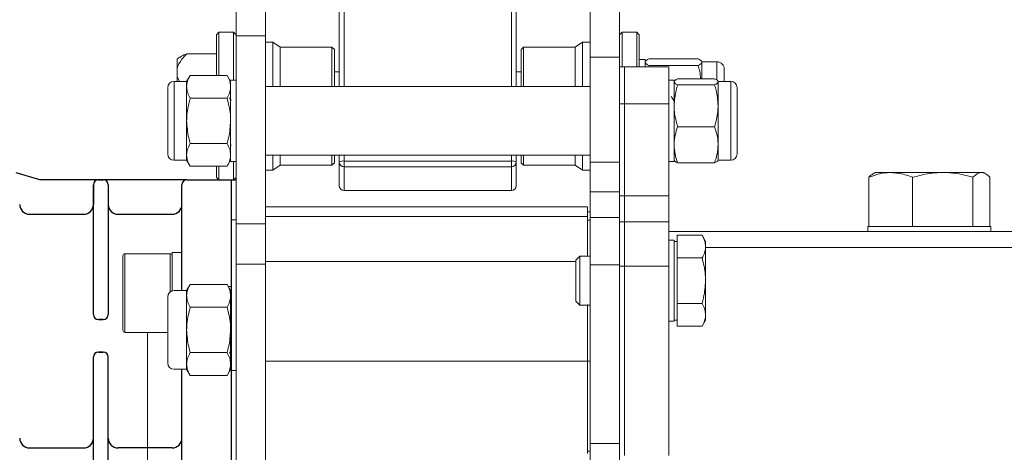
# Model space of a CAD drawing. Extents: x -8806 to -5362, y -2571 to -136.
# Drawn here: x -7447 to -7247, y -1062 to -974 of the extents above; entities that cross this region are included whole.
import ezdxf

# ---------------------------------------------------------------- set-up
doc = ezdxf.new("R2010")
doc.units = 0
doc.header["$LTSCALE"] = 15
doc.header["$MEASUREMENT"] = 0
doc.layers.get('0').update_dxf_attribs({"linetype": 'CONTINUOUS'})

msp = doc.modelspace()

# ---------------------------------------------------------------- linework, layer by layer
at = {"color": 7, "linetype": 'Continuous', "lineweight": 15}
for p, q in [((-7403.25, -962.18), (-7403.25, -976.91)), ((-7397.25, -962.18), (-7397.25, -976.91)), ((-7331.25, -962.18), (-7331.25, -981.21)), ((-7325.25, -962.18), (-7325.25, -981.21)), ((-7382.25, -971.05), (-7382.25, -987.18)), ((-7346.25, -987.18), (-7346.25, -971.05)), ((-7406.75, -976.18), (-7407.25, -976.68)), ((-7407.25, -984.94), (-7407.25, -976.68)), ((-7403.75, -976.18), (-7406.75, -976.18)), ((-7406.75, -976.18), (-7406.75, -984.94)), ((-7403.25, -976.68), (-7403.75, -976.18)), ((-7403.75, -985.93), (-7403.75, -976.18)), ((-7397.25, -976.91), (-7403.25, -976.91)), ((-7403.25, -976.91), (-7403.25, -1015.09)), ((-7397.25, -976.91), (-7397.25, -1015.09)), ((-7324.75, -976.18), (-7325.25, -976.68)), ((-7321.75, -976.18), (-7324.75, -976.18)), ((-7324.75, -976.18), (-7324.75, -983.18)), ((-7321.25, -976.68), (-7321.75, -976.18)), ((-7321.75, -983.18), (-7321.75, -976.18)), ((-7321.25, -976.68), (-7321.25, -983.18)), ((-7395.75, -978.18), (-7397.25, -978.18)), ((-7394.25, -979.18), (-7395.75, -978.18)), ((-7395.75, -987.18), (-7395.75, -978.18)), ((-7383.75, -979.18), (-7394.25, -979.18)), ((-7394.25, -987.18), (-7394.25, -979.18)), ((-7383.25, -979.68), (-7383.75, -979.18)), ((-7383.75, -987.18), (-7383.75, -979.18)), ((-7344.75, -979.18), (-7345.25, -979.68)), ((-7334.25, -979.18), (-7344.75, -979.18)), ((-7344.75, -979.18), (-7344.75, -987.18)), ((-7332.75, -978.18), (-7334.25, -979.18)), ((-7334.25, -979.18), (-7334.25, -987.18)), ((-7331.25, -978.18), (-7332.75, -978.18)), ((-7332.75, -978.18), (-7332.75, -987.18)), ((-7407.25, -980.55), (-7413.25, -980.55)), ((-7383.25, -979.68), (-7383.25, -987.18)), ((-7345.25, -987.18), (-7345.25, -979.68)), ((-7325.25, -981.21), (-7331.25, -981.21)), ((-7331.25, -981.21), (-7331.25, -1002.58)), ((-7325.25, -981.21), (-7325.25, -1002.58)), ((-7414.75, -981.26), (-7415.25, -981.61)), ((-7415.25, -981.61), (-7415.25, -983.58)), ((-7325.25, -983.18), (-7324.25, -983.18)), ((-7324.25, -990.72), (-7324.25, -983.18)), ((-7324.25, -983.18), (-7315.25, -983.18)), ((-7320.05, -981.68), (-7321.25, -981.68)), ((-7320.05, -981.68), (-7320.05, -983.18)), ((-7319.24, -982.93), (-7319.31, -983.18)), ((-7319.24, -981.58), (-7309.28, -981.58)), ((-7319.24, -982.93), (-7309.28, -982.93)), ((-7315.25, -990.72), (-7315.25, -983.18)), ((-7305.46, -982.18), (-7308.48, -982.18)), ((-7308.48, -982.25), (-7308.48, -985.64)), ((-7415.25, -985.19), (-7415.25, -983.58)), ((-7415.25, -985.19), (-7414.75, -986.18)), ((-7415.25, -986.18), (-7415.25, -985.19)), ((-7412.57, -984.94), (-7413.29, -986.18)), ((-7405.06, -984.94), (-7412.57, -984.94)), ((-7404.35, -986.18), (-7405.06, -984.94)), ((-7382.25, -984.18), (-7383.25, -984.18)), ((-7345.25, -984.18), (-7346.25, -984.18)), ((-7303.95, -983.69), (-7303.95, -986.18)), ((-7413.29, -986.18), (-7415.86, -986.18)), ((-7413.29, -987.25), (-7413.29, -986.18)), ((-7403.25, -985.93), (-7404.35, -985.93)), ((-7404.35, -1002.43), (-7404.35, -985.93)), ((-7331.25, -987.18), (-7397.25, -987.18)), ((-7314.15, -985.93), (-7315.25, -985.93)), ((-7314.15, -985.93), (-7314.15, -1002.43)), ((-7313.43, -985.64), (-7305.92, -985.64)), ((-7313.43, -986.85), (-7305.92, -986.85)), ((-7302.63, -986.18), (-7305.21, -986.18)), ((-7305.21, -986.25), (-7305.21, -991.11)), ((-7417.15, -994.18), (-7417.15, -987.46)), ((-7413.29, -994.18), (-7413.29, -987.25)), ((-7301.35, -987.46), (-7301.35, -991.61)), ((-7405.06, -989.56), (-7412.57, -989.56)), ((-7403.25, -990.03), (-7403.26, -990.04)), ((-7325.25, -990.72), (-7324.25, -990.72)), ((-7324.25, -1009.4), (-7324.25, -990.72)), ((-7324.25, -990.72), (-7315.25, -990.72)), ((-7315.25, -1009.4), (-7315.25, -990.72)), ((-7314.15, -989.85), (-7314.25, -990.03)), ((-7305.21, -991.11), (-7305.21, -999.05)), ((-7301.35, -991.61), (-7301.35, -1000.89)), ((-7417.15, -1000.89), (-7417.15, -994.18)), ((-7413.29, -1001.11), (-7413.29, -994.18)), ((-7313.43, -995.38), (-7305.92, -995.38)), ((-7405.06, -998.8), (-7412.57, -998.8)), ((-7404.35, -999.02), (-7404.26, -999.17)), ((-7305.21, -999.05), (-7305.21, -1002.18)), ((-7413.29, -1002.18), (-7413.29, -1001.11)), ((-7397.25, -1001.18), (-7331.25, -1001.18)), ((-7395.75, -1004.18), (-7395.75, -1001.18)), ((-7394.25, -1003.18), (-7394.25, -1001.18)), ((-7383.75, -1003.18), (-7383.75, -1001.18)), ((-7383.25, -1001.18), (-7383.25, -1002.68)), ((-7382.25, -1001.18), (-7382.25, -1002.54)), ((-7346.25, -1002.54), (-7346.25, -1001.18)), ((-7345.25, -1002.68), (-7345.25, -1001.18)), ((-7344.75, -1001.18), (-7344.75, -1003.18)), ((-7334.25, -1001.18), (-7334.25, -1003.18)), ((-7332.75, -1001.18), (-7332.75, -1004.18)), ((-7415.86, -1002.18), (-7413.29, -1002.18)), ((-7413.29, -1002.18), (-7412.57, -1003.42)), ((-7405.06, -1003.42), (-7404.35, -1002.18)), ((-7404.35, -1002.43), (-7403.25, -1002.43)), ((-7403.75, -1006.18), (-7403.75, -1002.43)), ((-7395.75, -1004.18), (-7394.25, -1003.18)), ((-7394.25, -1003.18), (-7383.75, -1003.18)), ((-7383.75, -1003.18), (-7383.25, -1002.68)), ((-7382.25, -1002.54), (-7382.25, -1007.37)), ((-7381.25, -1003.52), (-7381.25, -1002.36)), ((-7347.25, -1002.36), (-7381.25, -1002.36)), ((-7347.25, -1002.36), (-7347.25, -1003.52)), ((-7346.25, -1007.37), (-7346.25, -1002.54)), ((-7345.25, -1002.68), (-7344.75, -1003.18)), ((-7344.75, -1003.18), (-7334.25, -1003.18)), ((-7334.25, -1003.18), (-7332.75, -1004.18)), ((-7325.25, -1002.58), (-7331.25, -1002.58)), ((-7331.25, -1002.58), (-7331.25, -1008.61)), ((-7325.25, -1002.58), (-7325.25, -1008.61)), ((-7315.25, -1002.43), (-7314.15, -1002.43)), ((-7313.43, -1002.71), (-7305.92, -1002.71)), ((-7305.21, -1002.18), (-7302.63, -1002.18)), ((-7405.06, -1003.42), (-7412.57, -1003.42)), ((-7407.25, -1005.68), (-7407.25, -1003.42)), ((-7406.75, -1003.42), (-7406.75, -1006.18)), ((-7397.25, -1004.18), (-7395.75, -1004.18)), ((-7381.25, -1003.52), (-7347.25, -1003.52)), ((-7381.25, -1008.35), (-7381.25, -1003.52)), ((-7347.25, -1003.52), (-7347.25, -1008.35)), ((-7332.75, -1004.18), (-7331.25, -1004.18)), ((-7273.25, -1004.68), (-7273.68, -1004.93)), ((-7270.26, -1004.68), (-7273.25, -1004.68)), ((-7270.26, -1004.68), (-7269.99, -1004.68)), ((-7259.72, -1004.68), (-7269.99, -1004.68)), ((-7259.72, -1004.68), (-7259.35, -1004.68)), ((-7251.71, -1004.68), (-7259.35, -1004.68)), ((-7251.71, -1004.68), (-7251.61, -1004.68)), ((-7251.25, -1004.68), (-7251.61, -1004.68)), ((-7250.81, -1004.93), (-7251.25, -1004.68)), ((-7407.25, -1005.68), (-7406.75, -1006.18)), ((-7406.75, -1006.18), (-7403.75, -1006.18)), ((-7404.25, -1006.18), (-7404.25, -1014.32)), ((-7403.75, -1006.18), (-7403.25, -1005.68)), ((-7274.56, -1015.68), (-7274.56, -1005.66)), ((-7265.69, -1015.68), (-7265.69, -1005.66)), ((-7253.38, -1015.68), (-7253.38, -1005.66)), ((-7249.94, -1015.68), (-7249.94, -1005.66)), ((-7347.25, -1008.35), (-7381.25, -1008.35)), ((-7381.25, -1008.37), (-7347.25, -1008.37)), ((-7325.25, -1008.61), (-7331.25, -1008.61)), ((-7331.25, -1008.61), (-7331.25, -1013.84)), ((-7325.25, -1008.61), (-7325.25, -1013.84)), ((-7325.25, -1009.4), (-7324.25, -1009.4)), ((-7324.25, -1014.68), (-7324.25, -1009.4)), ((-7324.25, -1009.4), (-7315.25, -1009.4)), ((-7315.25, -1014.68), (-7315.25, -1009.4)), ((-7331.75, -1011.68), (-7397.25, -1011.68)), ((-7331.75, -1011.68), (-7331.75, -1013.62)), ((-7331.25, -1012.67), (-7331.75, -1012.67)), ((-7403.25, -1014.32), (-7404.25, -1014.32)), ((-7404.25, -1014.32), (-7404.25, -1027.13)), ((-7403.25, -1014.32), (-7404.25, -1014.32)), ((-7404.25, -1014.32), (-7404.25, -1027.13)), ((-7404.25, -1014.32), (-7404.25, -1027.13)), ((-7404.25, -1014.32), (-7404.25, -1027.13)), ((-7397.25, -1015.09), (-7403.25, -1015.09)), ((-7403.25, -1015.09), (-7403.25, -1023.3)), ((-7403.25, -1015.09), (-7403.25, -1023.3)), ((-7331.75, -1013.62), (-7397.25, -1013.62)), ((-7397.25, -1015.09), (-7397.25, -1023.3)), ((-7331.75, -1021.68), (-7331.75, -1013.62)), ((-7331.25, -1014.4), (-7331.75, -1014.4)), ((-7325.25, -1013.84), (-7331.25, -1013.84)), ((-7331.25, -1013.84), (-7331.25, -1023.46)), ((-7325.25, -1013.84), (-7325.25, -1023.46)), ((-7325.25, -1014.68), (-7324.25, -1014.68)), ((-7324.25, -1023.69), (-7324.25, -1014.68)), ((-7324.25, -1014.68), (-7315.25, -1014.68)), ((-7315.25, -1023.69), (-7315.25, -1014.68)), ((-7226.25, -1016.68), (-7315.25, -1016.68)), ((-7274.75, -1015.68), (-7274.75, -1016.68)), ((-7274.56, -1015.68), (-7274.75, -1015.68)), ((-7274.27, -1015.68), (-7274.56, -1015.68)), ((-7265.98, -1015.68), (-7274.27, -1015.68)), ((-7265.69, -1015.68), (-7265.98, -1015.68)), ((-7265.29, -1015.68), (-7265.69, -1015.68)), ((-7253.78, -1015.68), (-7265.29, -1015.68)), ((-7253.38, -1015.68), (-7253.78, -1015.68)), ((-7253.27, -1015.68), (-7253.38, -1015.68)), ((-7249.75, -1015.68), (-7253.27, -1015.68)), ((-7249.75, -1016.68), (-7249.75, -1015.68)), ((-7314.15, -1018.43), (-7315.25, -1018.43)), ((-7314.15, -1018.43), (-7314.15, -1034.93)), ((-7313.55, -1018.68), (-7314.15, -1018.68)), ((-7313.55, -1019.75), (-7313.55, -1017.44)), ((-7313.55, -1017.44), (-7308.46, -1017.44)), ((-7307.75, -1018.68), (-7308.46, -1017.44)), ((-7307.75, -1018.68), (-7307.75, -1019.75)), ((-7425.85, -1021.18), (-7416.65, -1021.18)), ((-7425.85, -1021.18), (-7416.65, -1021.18)), ((-7416.25, -1020.93), (-7414.25, -1020.93)), ((-7416.25, -1020.93), (-7416.25, -1028.74)), ((-7416.25, -1020.93), (-7414.25, -1020.93)), ((-7416.25, -1020.93), (-7416.25, -1028.74)), ((-7414.25, -1020.93), (-7414.25, -1028.68)), ((-7414.25, -1020.93), (-7414.25, -1028.68)), ((-7313.55, -1022.06), (-7313.55, -1019.75)), ((-7307.75, -1019.75), (-7307.75, -1026.68)), ((-7426.25, -1021.58), (-7426.25, -1036.78)), ((-7426.25, -1021.58), (-7426.25, -1036.78)), ((-7333.32, -1021.68), (-7334.15, -1022.51)), ((-7334.15, -1022.51), (-7334.15, -1030.85)), ((-7331.25, -1021.68), (-7333.32, -1021.68)), ((-7333.32, -1021.68), (-7333.32, -1031.68)), ((-7313.55, -1022.06), (-7308.46, -1022.06)), ((-7313.55, -1026.68), (-7313.55, -1022.06)), ((-7397.25, -1023.3), (-7403.25, -1023.3)), ((-7403.25, -1023.3), (-7403.25, -1138.18)), ((-7403.25, -1023.3), (-7403.25, -1138.18)), ((-7403.25, -1023.3), (-7403.25, -1138.18)), ((-7397.25, -1023.3), (-7397.25, -1138.18)), ((-7325.25, -1023.46), (-7331.25, -1023.46)), ((-7331.25, -1023.46), (-7331.25, -1059.74)), ((-7325.25, -1023.46), (-7325.25, -1059.74)), ((-7325.25, -1023.69), (-7324.25, -1023.69)), ((-7324.25, -1062.18), (-7324.25, -1023.69)), ((-7324.25, -1023.69), (-7315.25, -1023.69)), ((-7315.25, -1062.18), (-7315.25, -1023.69)), ((-7313.55, -1031.3), (-7313.55, -1026.68)), ((-7307.75, -1026.68), (-7307.75, -1033.61)), ((-7413.29, -1028.68), (-7415.86, -1028.68)), ((-7413.29, -1028.68), (-7415.86, -1028.68)), ((-7412.57, -1027.44), (-7413.29, -1028.68)), ((-7412.57, -1027.44), (-7413.29, -1028.68)), ((-7413.29, -1029.75), (-7413.29, -1028.68)), ((-7413.29, -1029.75), (-7413.29, -1028.68)), ((-7405.06, -1027.44), (-7412.57, -1027.44)), ((-7405.06, -1027.44), (-7412.57, -1027.44)), ((-7404.35, -1028.68), (-7405.06, -1027.44)), ((-7404.35, -1028.68), (-7405.06, -1027.44)), ((-7404.35, -1044.93), (-7404.35, -1028.43)), ((-7404.35, -1044.93), (-7404.35, -1028.43)), ((-7417.15, -1036.68), (-7417.15, -1029.96)), ((-7417.15, -1036.68), (-7417.15, -1029.96)), ((-7413.29, -1036.68), (-7413.29, -1029.75)), ((-7413.29, -1036.68), (-7413.29, -1029.75)), ((-7334.15, -1030.85), (-7333.32, -1031.68)), ((-7405.06, -1032.06), (-7412.57, -1032.06)), ((-7405.06, -1032.06), (-7412.57, -1032.06)), ((-7404.26, -1031.68), (-7404.35, -1031.84)), ((-7404.26, -1031.68), (-7404.35, -1031.84)), ((-7333.32, -1031.68), (-7331.25, -1031.68)), ((-7331.75, -1031.52), (-7331.75, -1043.03)), ((-7313.55, -1031.3), (-7308.46, -1031.3)), ((-7313.55, -1033.61), (-7313.55, -1031.3)), ((-7315.25, -1034.93), (-7314.15, -1034.93)), ((-7314.15, -1034.68), (-7313.55, -1034.68)), ((-7313.55, -1035.92), (-7313.55, -1033.61)), ((-7308.46, -1035.92), (-7307.75, -1034.68)), ((-7307.75, -1033.61), (-7307.75, -1034.68)), ((-7417.15, -1037.18), (-7425.85, -1037.18)), ((-7417.15, -1037.18), (-7425.85, -1037.18)), ((-7417.15, -1043.39), (-7417.15, -1036.68)), ((-7417.15, -1043.39), (-7417.15, -1036.68)), ((-7413.29, -1043.61), (-7413.29, -1036.68)), ((-7413.29, -1043.61), (-7413.29, -1036.68)), ((-7313.55, -1035.92), (-7308.46, -1035.92)), ((-7405.06, -1041.3), (-7412.57, -1041.3)), ((-7405.06, -1041.3), (-7412.57, -1041.3)), ((-7331.75, -1043.03), (-7397.25, -1043.03)), ((-7331.75, -1043.03), (-7331.75, -1061.79)), ((-7331.25, -1043.05), (-7331.75, -1043.05)), ((-7415.86, -1044.68), (-7413.29, -1044.68)), ((-7415.86, -1044.68), (-7413.29, -1044.68)), ((-7413.29, -1044.68), (-7413.29, -1043.61)), ((-7413.29, -1044.68), (-7413.29, -1043.61)), ((-7413.29, -1044.68), (-7412.57, -1045.92)), ((-7413.29, -1044.68), (-7412.57, -1045.92)), ((-7405.06, -1045.92), (-7404.35, -1044.68)), ((-7405.06, -1045.92), (-7404.35, -1044.68)), ((-7404.35, -1044.93), (-7403.25, -1044.93)), ((-7404.35, -1044.93), (-7403.25, -1044.93)), ((-7404.25, -1044.93), (-7404.25, -1048.97)), ((-7404.25, -1044.93), (-7404.25, -1048.97)), ((-7405.06, -1045.92), (-7412.57, -1045.92)), ((-7405.06, -1045.92), (-7412.57, -1045.92)), ((-7325.25, -1059.74), (-7331.25, -1059.74)), ((-7331.25, -1059.74), (-7331.25, -1064.7)), ((-7325.25, -1059.74), (-7325.25, -1064.7)), ((-7331.25, -1061.33), (-7331.75, -1061.33))]:
    msp.add_line(p, q, dxfattribs=at)
at = {"color": 8, "linetype": 'Continuous', "lineweight": 15}
for p, q in [((-7381.25, -987.18), (-7381.25, -970.87)), ((-7347.25, -970.87), (-7347.25, -987.18)), ((-7305.46, -982.18), (-7305.46, -985.83)), ((-7415.86, -994.18), (-7415.86, -986.18)), ((-7302.63, -986.18), (-7302.63, -991.11)), ((-7302.63, -991.11), (-7302.63, -1002.18)), ((-7415.86, -1002.18), (-7415.86, -994.18)), ((-7381.25, -1002.36), (-7381.25, -1001.18)), ((-7347.25, -1001.18), (-7347.25, -1002.36)), ((-7381.25, -1008.37), (-7381.25, -1008.35)), ((-7347.25, -1008.35), (-7347.25, -1008.37)), ((-7425.85, -1037.18), (-7425.85, -1021.18)), ((-7425.85, -1037.18), (-7425.85, -1021.18)), ((-7416.65, -1021.18), (-7416.65, -1028.95)), ((-7416.65, -1021.18), (-7416.65, -1028.95)), ((-7226.25, -1019.9), (-7307.75, -1019.9)), ((-7334.15, -1022.8), (-7397.25, -1022.8)), ((-7404.25, -1027.88), (-7404.81, -1027.88)), ((-7404.25, -1027.88), (-7404.81, -1027.88)), ((-7421.25, -1091.32), (-7421.25, -1037.18))]:
    msp.add_line(p, q, dxfattribs=at)
for p, q in [((-7443.18, -1006.18), (-7447.96, -1004.72)), ((-7443.18, -1006.18), (-7447.96, -1004.72)), ((-7413.25, -1006.18), (-7443.18, -1006.18)), ((-7413.25, -1006.18), (-7443.18, -1006.18)), ((-7432.25, -1007.18), (-7432.25, -1011.18)), ((-7432.25, -1033.57), (-7432.25, -1007.18)), ((-7432.25, -1007.18), (-7432.25, -1011.18)), ((-7432.25, -1033.57), (-7432.25, -1007.18)), ((-7431.25, -1006.18), (-7430.25, -1006.18)), ((-7431.25, -1006.18), (-7430.25, -1006.18)), ((-7429.25, -1007.18), (-7429.25, -1033.57)), ((-7429.25, -1007.18), (-7429.25, -1033.57)), ((-7414.25, -1011.18), (-7414.25, -1007.18)), ((-7414.25, -1028.68), (-7414.25, -1007.18)), ((-7414.25, -1011.18), (-7414.25, -1007.18)), ((-7414.25, -1028.68), (-7414.25, -1007.18)), ((-7413.25, -1006.18), (-7403.25, -1006.18)), ((-7413.25, -1006.18), (-7403.25, -1006.18)), ((-7404.25, -1006.18), (-7404.25, -1128.94)), ((-7404.25, -1006.18), (-7404.25, -1128.94)), ((-7445.25, -1013.18), (-7434.25, -1013.18)), ((-7445.25, -1013.18), (-7434.25, -1013.18)), ((-7445.25, -1013.18), (-7434.25, -1013.18)), ((-7445.25, -1013.18), (-7434.25, -1013.18)), ((-7445.25, -1013.18), (-7434.25, -1013.18)), ((-7445.25, -1013.18), (-7434.25, -1013.18)), ((-7445.25, -1013.18), (-7434.25, -1013.18)), ((-7445.25, -1013.18), (-7434.25, -1013.18)), ((-7445.25, -1013.18), (-7434.25, -1013.18)), ((-7445.25, -1013.18), (-7434.25, -1013.18)), ((-7445.25, -1013.18), (-7434.25, -1013.18)), ((-7445.25, -1013.18), (-7434.25, -1013.18)), ((-7427.25, -1013.18), (-7416.25, -1013.18)), ((-7427.25, -1013.18), (-7416.25, -1013.18)), ((-7427.25, -1013.18), (-7416.25, -1013.18)), ((-7427.25, -1013.18), (-7416.25, -1013.18)), ((-7430.25, -1034.57), (-7431.25, -1034.57)), ((-7431.25, -1034.57), (-7430.25, -1034.57)), ((-7430.25, -1034.57), (-7431.25, -1034.57)), ((-7431.25, -1034.57), (-7430.25, -1034.57)), ((-7430.25, -1041.18), (-7431.25, -1041.18)), ((-7431.25, -1041.18), (-7430.25, -1041.18)), ((-7430.25, -1041.18), (-7431.25, -1041.18)), ((-7431.25, -1041.18), (-7430.25, -1041.18)), ((-7432.25, -1097.18), (-7432.25, -1042.18)), ((-7432.25, -1097.18), (-7432.25, -1042.18)), ((-7429.25, -1097.18), (-7429.25, -1042.18)), ((-7429.25, -1097.18), (-7429.25, -1042.18)), ((-7414.25, -1097.18), (-7414.25, -1044.68)), ((-7414.25, -1097.18), (-7414.25, -1044.68)), ((-7445.25, -1060.68), (-7434.25, -1060.68)), ((-7445.25, -1060.68), (-7434.25, -1060.68)), ((-7416.25, -1060.68), (-7427.25, -1060.68)), ((-7416.25, -1060.68), (-7427.25, -1060.68))]:
    msp.add_line(p, q)
at = {"color": 7, "linetype": 'Continuous', "lineweight": 15}
for centre, radius, start, end in [((-7305.46, -983.69), 1.51, 0, 90), ((-7415.86, -987.46), 1.29, 90, 180), ((-7302.63, -987.46), 1.29, 0, 90), ((-7415.86, -1000.89), 1.29, 180, 270), ((-7302.63, -1000.89), 1.29, 270, 0), ((-7381.49, -1003.89), 1.55, 81.0214, 119.2639), ((-7381.26, -1002.53), 0.992, 180.4697, 270.4621), ((-7347.01, -1003.89), 1.55, 60.7361, 98.9786), ((-7347.24, -1002.53), 0.992, 269.5379, 359.5303), ((-7381.25, -1007.37), 1, 180, 270), ((-7381.26, -1007.36), 0.992, 180.4697, 270.4621), ((-7347.25, -1007.37), 1, 270, 0), ((-7347.24, -1007.36), 0.992, 269.5379, 359.5303), ((-7425.85, -1021.58), 0.4, 90, 180), ((-7425.85, -1021.58), 0.4, 90, 180), ((-7416.65, -1021.58), 0.4, 0, 90), ((-7416.65, -1021.58), 0.4, 0, 90), ((-7415.86, -1029.96), 1.29, 90, 180), ((-7415.86, -1029.96), 1.29, 90, 180), ((-7425.85, -1036.78), 0.4, 180, 270), ((-7425.85, -1036.78), 0.4, 180, 270), ((-7415.86, -1043.39), 1.29, 180, 270), ((-7415.86, -1043.39), 1.29, 180, 270)]:
    msp.add_arc(centre, radius, start, end, dxfattribs=at)
for centre, radius, start, end in [((-7431.25, -1007.18), 1, 90, 180), ((-7431.25, -1007.18), 1, 90, 180), ((-7430.25, -1007.18), 1, 0, 90), ((-7430.25, -1007.18), 1, 0, 90), ((-7413.25, -1007.18), 1, 90, 180), ((-7445.25, -1011.18), 2, 180, 270), ((-7445.25, -1011.18), 2, 180, 270), ((-7445.25, -1011.18), 2, 180, 270), ((-7445.25, -1011.18), 2, 180, 270), ((-7434.25, -1011.18), 2, 270, 0), ((-7434.25, -1011.18), 2, 270, 0), ((-7434.25, -1011.18), 2, 270, 0), ((-7434.25, -1011.18), 2, 270, 0), ((-7427.25, -1011.18), 2, 180, 270), ((-7427.25, -1011.18), 2, 180, 270), ((-7427.25, -1011.18), 2, 180, 270), ((-7427.25, -1011.18), 2, 180, 270), ((-7416.25, -1011.18), 2, 270, 0), ((-7416.25, -1011.18), 2, 270, 0), ((-7416.25, -1011.18), 2, 270, 0), ((-7416.25, -1011.18), 2, 270, 0), ((-7431.25, -1033.57), 1, 180, 270), ((-7431.25, -1033.57), 1, 180, 270), ((-7430.25, -1033.57), 1, 270, 0), ((-7430.25, -1033.57), 1, 270, 0), ((-7431.25, -1042.18), 1, 90, 180), ((-7430.25, -1042.18), 1, 0, 90), ((-7445.25, -1058.68), 2, 180, 270), ((-7445.25, -1058.68), 2, 180, 270), ((-7434.25, -1058.68), 2, 270, 0), ((-7434.25, -1058.68), 2, 270, 0), ((-7427.25, -1058.68), 2, 180, 270), ((-7427.25, -1058.68), 2, 180, 270), ((-7416.25, -1058.68), 2, 270, 0), ((-7416.25, -1058.68), 2, 270, 0)]:
    msp.add_arc(centre, radius, start, end)
for points, knots in [([(-7413.25, -980.55), (-7413.6, -980.91), (-7414.48, -981.83), (-7415.07, -982.89), (-7415.24, -983.56), (-7415.25, -983.58)], [0, 0, 0, 0, 0.389788, 0.985918, 1, 1, 1, 1]), ([(-7414.71, -981.31), (-7414.6, -981.21), (-7414.28, -980.94), (-7413.65, -980.7), (-7413.25, -980.55)], [0, 0, 0, 0, 0.363802, 1, 1, 1, 1]), ([(-7320.05, -982.25), (-7320.05, -982.24), (-7320.04, -982.12), (-7319.86, -981.89), (-7319.45, -981.68), (-7319.24, -981.58)], [0, 0, 0, 0, 0.07009, 0.530784, 1, 1, 1, 1]), ([(-7319.24, -982.93), (-7319.47, -982.82), (-7319.92, -982.6), (-7320.01, -982.37), (-7320.05, -982.25)], [0, 0, 0, 0, 0.495458, 1, 1, 1, 1]), ([(-7308.48, -982.25), (-7308.48, -982.24), (-7308.49, -982.12), (-7308.66, -981.89), (-7309.07, -981.68), (-7309.28, -981.58)], [0, 0, 0, 0, 0.07009, 0.530784, 1, 1, 1, 1]), ([(-7309.28, -982.93), (-7309.06, -982.82), (-7308.6, -982.6), (-7308.52, -982.37), (-7308.48, -982.25)], [0, 0, 0, 0, 0.495458, 1, 1, 1, 1]), ([(-7309.28, -982.93), (-7309.15, -983.33), (-7308.87, -984.22), (-7308.79, -985.14), (-7308.75, -985.64)], [0, 0, 0, 0, 0.453189, 1, 1, 1, 1]), ([(-7412.57, -984.94), (-7412.77, -985.32), (-7413.18, -986.07), (-7413.25, -986.85), (-7413.29, -987.25)], [0, 0, 0, 0, 0.495458, 1, 1, 1, 1]), ([(-7405.06, -984.94), (-7404.86, -985.32), (-7404.46, -986.07), (-7404.38, -986.85), (-7404.35, -987.25)], [0, 0, 0, 0, 0.495458, 1, 1, 1, 1]), ([(-7314.15, -986.25), (-7314.15, -986.23), (-7314.14, -986.12), (-7313.98, -985.92), (-7313.62, -985.74), (-7313.43, -985.64)], [0, 0, 0, 0, 0.070086, 0.530782, 1, 1, 1, 1]), ([(-7313.43, -986.85), (-7313.63, -986.75), (-7314.04, -986.55), (-7314.11, -986.35), (-7314.15, -986.25)], [0, 0, 0, 0, 0.495458, 1, 1, 1, 1]), ([(-7313.43, -986.85), (-7313.54, -987.21), (-7313.96, -988.6), (-7314.07, -990.04), (-7314.15, -991.11)], [0, 0, 0, 0, 0.257551, 1, 1, 1, 1]), ([(-7305.21, -986.25), (-7305.21, -986.23), (-7305.21, -986.12), (-7305.37, -985.92), (-7305.74, -985.74), (-7305.92, -985.64)], [0, 0, 0, 0, 0.070086, 0.530782, 1, 1, 1, 1]), ([(-7305.92, -986.85), (-7305.72, -986.75), (-7305.32, -986.55), (-7305.24, -986.35), (-7305.21, -986.25)], [0, 0, 0, 0, 0.495458, 1, 1, 1, 1]), ([(-7305.92, -986.85), (-7305.81, -987.21), (-7305.4, -988.6), (-7305.29, -990.04), (-7305.21, -991.11)], [0, 0, 0, 0, 0.2575513, 1, 1, 1, 1]), ([(-7413.29, -987.25), (-7413.29, -987.3), (-7413.28, -987.72), (-7413.12, -988.5), (-7412.76, -989.2), (-7412.57, -989.56)], [0, 0, 0, 0, 0.0700858, 0.5307822, 1, 1, 1, 1]), ([(-7404.35, -987.25), (-7404.35, -987.3), (-7404.35, -987.72), (-7404.51, -988.5), (-7404.88, -989.2), (-7405.06, -989.56)], [0, 0, 0, 0, 0.0700858, 0.5307822, 1, 1, 1, 1]), ([(-7314.24, -990.04), (-7314.32, -989.9), (-7314.49, -989.61), (-7314.65, -989.33), (-7314.73, -989.18)], [0, 0, 0, 0, 0.499938, 1, 1, 1, 1]), ([(-7413.29, -994.18), (-7413.28, -993.76), (-7413.24, -992.19), (-7412.85, -990.67), (-7412.57, -989.56)], [0, 0, 0, 0, 0.268634, 1, 1, 1, 1]), ([(-7404.35, -994.18), (-7404.36, -993.76), (-7404.4, -992.19), (-7404.78, -990.67), (-7405.06, -989.56)], [0, 0, 0, 0, 0.268634, 1, 1, 1, 1]), ([(-7404.25, -990.03), (-7404.33, -989.89), (-7404.43, -989.7), (-7404.54, -989.52), (-7404.57, -989.47)], [0, 0, 0, 0, 0.737851, 1, 1, 1, 1]), ([(-7314.15, -991.11), (-7314.14, -991.5), (-7314.1, -992.95), (-7313.71, -994.35), (-7313.43, -995.38)], [0, 0, 0, 0, 0.268634, 1, 1, 1, 1]), ([(-7305.21, -991.11), (-7305.22, -991.5), (-7305.26, -992.95), (-7305.64, -994.35), (-7305.92, -995.38)], [0, 0, 0, 0, 0.268634, 1, 1, 1, 1]), ([(-7412.57, -998.8), (-7412.68, -998.41), (-7413.1, -996.9), (-7413.21, -995.34), (-7413.29, -994.18)], [0, 0, 0, 0, 0.257551, 1, 1, 1, 1]), ([(-7405.06, -998.8), (-7404.95, -998.41), (-7404.54, -996.9), (-7404.43, -995.34), (-7404.35, -994.18)], [0, 0, 0, 0, 0.257551, 1, 1, 1, 1]), ([(-7314.15, -999.05), (-7314.15, -998.96), (-7314.14, -998.3), (-7313.98, -997.06), (-7313.62, -995.94), (-7313.43, -995.38)], [0, 0, 0, 0, 0.070086, 0.530782, 1, 1, 1, 1]), ([(-7305.21, -999.05), (-7305.21, -998.96), (-7305.21, -998.3), (-7305.37, -997.06), (-7305.74, -995.94), (-7305.92, -995.38)], [0, 0, 0, 0, 0.070086, 0.530782, 1, 1, 1, 1]), ([(-7412.57, -998.8), (-7412.77, -999.17), (-7413.18, -999.93), (-7413.25, -1000.71), (-7413.29, -1001.11)], [0, 0, 0, 0, 0.495458, 1, 1, 1, 1]), ([(-7405.06, -998.8), (-7404.86, -999.17), (-7404.46, -999.93), (-7404.38, -1000.71), (-7404.35, -1001.11)], [0, 0, 0, 0, 0.495458, 1, 1, 1, 1]), ([(-7313.43, -1002.71), (-7313.63, -1002.12), (-7314.04, -1000.91), (-7314.11, -999.67), (-7314.15, -999.05)], [0, 0, 0, 0, 0.495458, 1, 1, 1, 1]), ([(-7305.92, -1002.71), (-7305.72, -1002.12), (-7305.32, -1000.91), (-7305.24, -999.67), (-7305.21, -999.05)], [0, 0, 0, 0, 0.495458, 1, 1, 1, 1]), ([(-7413.29, -1001.11), (-7413.29, -1001.16), (-7413.28, -1001.58), (-7413.12, -1002.36), (-7412.76, -1003.06), (-7412.57, -1003.42)], [0, 0, 0, 0, 0.070086, 0.530782, 1, 1, 1, 1]), ([(-7404.35, -1001.11), (-7404.35, -1001.16), (-7404.35, -1001.58), (-7404.51, -1002.36), (-7404.88, -1003.06), (-7405.06, -1003.42)], [0, 0, 0, 0, 0.070086, 0.530782, 1, 1, 1, 1]), ([(-7314.15, -1002.11), (-7314.15, -1002.12), (-7314.14, -1002.23), (-7313.98, -1002.44), (-7313.62, -1002.62), (-7313.43, -1002.71)], [0, 0, 0, 0, 0.070086, 0.530782, 1, 1, 1, 1]), ([(-7305.21, -1002.11), (-7305.21, -1002.12), (-7305.21, -1002.23), (-7305.37, -1002.44), (-7305.74, -1002.62), (-7305.92, -1002.71)], [0, 0, 0, 0, 0.070086, 0.530782, 1, 1, 1, 1]), ([(-7270.26, -1004.68), (-7270.97, -1004.73), (-7272.43, -1004.85), (-7273.84, -1005.39), (-7274.56, -1005.66)], [0, 0, 0, 0, 0.490087, 1, 1, 1, 1]), ([(-7274.56, -1005.66), (-7274.46, -1005.55), (-7274.17, -1005.25), (-7273.87, -1005.06), (-7273.68, -1004.94)], [0, 0, 0, 0, 0.348665, 1, 1, 1, 1]), ([(-7265.69, -1005.66), (-7266.19, -1005.46), (-7267.6, -1004.91), (-7269.05, -1004.77), (-7269.99, -1004.68)], [0, 0, 0, 0, 0.3552845, 1, 1, 1, 1]), ([(-7259.72, -1004.68), (-7260.36, -1004.7), (-7262.38, -1004.78), (-7264.34, -1005.3), (-7265.69, -1005.66)], [0, 0, 0, 0, 0.313121, 1, 1, 1, 1]), ([(-7253.38, -1005.66), (-7253.74, -1005.56), (-7254.89, -1005.23), (-7256.88, -1004.81), (-7258.52, -1004.72), (-7259.35, -1004.68)], [0, 0, 0, 0, 0.1858679, 0.5903296, 1, 1, 1, 1]), ([(-7251.71, -1004.68), (-7251.89, -1004.7), (-7252.45, -1004.78), (-7253, -1005.3), (-7253.38, -1005.66)], [0, 0, 0, 0, 0.313121, 1, 1, 1, 1]), ([(-7249.94, -1005.66), (-7250.04, -1005.56), (-7250.36, -1005.23), (-7250.92, -1004.81), (-7251.38, -1004.72), (-7251.61, -1004.68)], [0, 0, 0, 0, 0.1858679, 0.5903296, 1, 1, 1, 1]), ([(-7308.46, -1017.44), (-7308.26, -1017.82), (-7307.86, -1018.57), (-7307.78, -1019.35), (-7307.75, -1019.75)], [0, 0, 0, 0, 0.495458, 1, 1, 1, 1]), ([(-7307.75, -1019.75), (-7307.75, -1019.8), (-7307.75, -1020.22), (-7307.91, -1021), (-7308.28, -1021.7), (-7308.46, -1022.06)], [0, 0, 0, 0, 0.070086, 0.530782, 1, 1, 1, 1]), ([(-7308.46, -1022.06), (-7308.18, -1023.17), (-7307.8, -1024.69), (-7307.76, -1026.26), (-7307.75, -1026.68)], [0, 0, 0, 0, 0.731366, 1, 1, 1, 1]), ([(-7307.75, -1026.68), (-7307.83, -1027.84), (-7307.94, -1029.4), (-7308.35, -1030.91), (-7308.46, -1031.3)], [0, 0, 0, 0, 0.742449, 1, 1, 1, 1]), ([(-7412.57, -1027.44), (-7412.77, -1027.82), (-7413.18, -1028.57), (-7413.25, -1029.35), (-7413.29, -1029.75)], [0, 0, 0, 0, 0.495458, 1, 1, 1, 1]), ([(-7412.57, -1027.44), (-7412.77, -1027.82), (-7413.18, -1028.57), (-7413.25, -1029.35), (-7413.29, -1029.75)], [0, 0, 0, 0, 0.495458, 1, 1, 1, 1]), ([(-7405.06, -1027.44), (-7404.86, -1027.82), (-7404.46, -1028.57), (-7404.38, -1029.35), (-7404.35, -1029.75)], [0, 0, 0, 0, 0.495458, 1, 1, 1, 1]), ([(-7405.06, -1027.44), (-7404.86, -1027.82), (-7404.46, -1028.57), (-7404.38, -1029.35), (-7404.35, -1029.75)], [0, 0, 0, 0, 0.495458, 1, 1, 1, 1]), ([(-7413.29, -1029.75), (-7413.29, -1029.8), (-7413.28, -1030.22), (-7413.12, -1031), (-7412.76, -1031.7), (-7412.57, -1032.06)], [0, 0, 0, 0, 0.0700858, 0.5307822, 1, 1, 1, 1]), ([(-7413.29, -1029.75), (-7413.29, -1029.8), (-7413.28, -1030.22), (-7413.12, -1031), (-7412.76, -1031.7), (-7412.57, -1032.06)], [0, 0, 0, 0, 0.0700858, 0.5307822, 1, 1, 1, 1]), ([(-7404.35, -1029.75), (-7404.35, -1029.8), (-7404.35, -1030.22), (-7404.51, -1031), (-7404.88, -1031.7), (-7405.06, -1032.06)], [0, 0, 0, 0, 0.0700858, 0.5307822, 1, 1, 1, 1]), ([(-7404.35, -1029.75), (-7404.35, -1029.8), (-7404.35, -1030.22), (-7404.51, -1031), (-7404.88, -1031.7), (-7405.06, -1032.06)], [0, 0, 0, 0, 0.0700858, 0.5307822, 1, 1, 1, 1]), ([(-7413.29, -1036.68), (-7413.28, -1036.26), (-7413.24, -1034.69), (-7412.85, -1033.17), (-7412.57, -1032.06)], [0, 0, 0, 0, 0.268634, 1, 1, 1, 1]), ([(-7413.29, -1036.68), (-7413.28, -1036.26), (-7413.24, -1034.69), (-7412.85, -1033.17), (-7412.57, -1032.06)], [0, 0, 0, 0, 0.268634, 1, 1, 1, 1]), ([(-7404.35, -1036.68), (-7404.36, -1036.26), (-7404.4, -1034.69), (-7404.78, -1033.17), (-7405.06, -1032.06)], [0, 0, 0, 0, 0.268634, 1, 1, 1, 1]), ([(-7404.35, -1036.68), (-7404.36, -1036.26), (-7404.4, -1034.69), (-7404.78, -1033.17), (-7405.06, -1032.06)], [0, 0, 0, 0, 0.268634, 1, 1, 1, 1]), ([(-7308.46, -1031.3), (-7308.26, -1031.67), (-7307.86, -1032.43), (-7307.78, -1033.21), (-7307.75, -1033.61)], [0, 0, 0, 0, 0.495458, 1, 1, 1, 1]), ([(-7307.75, -1033.61), (-7307.75, -1033.66), (-7307.75, -1034.08), (-7307.91, -1034.86), (-7308.28, -1035.56), (-7308.46, -1035.92)], [0, 0, 0, 0, 0.070086, 0.530782, 1, 1, 1, 1]), ([(-7412.57, -1041.3), (-7412.68, -1040.91), (-7413.1, -1039.4), (-7413.21, -1037.84), (-7413.29, -1036.68)], [0, 0, 0, 0, 0.257551, 1, 1, 1, 1]), ([(-7412.57, -1041.3), (-7412.68, -1040.91), (-7413.1, -1039.4), (-7413.21, -1037.84), (-7413.29, -1036.68)], [0, 0, 0, 0, 0.257551, 1, 1, 1, 1]), ([(-7405.06, -1041.3), (-7404.95, -1040.91), (-7404.54, -1039.4), (-7404.43, -1037.84), (-7404.35, -1036.68)], [0, 0, 0, 0, 0.257551, 1, 1, 1, 1]), ([(-7405.06, -1041.3), (-7404.95, -1040.91), (-7404.54, -1039.4), (-7404.43, -1037.84), (-7404.35, -1036.68)], [0, 0, 0, 0, 0.257551, 1, 1, 1, 1]), ([(-7404.57, -1041.39), (-7404.54, -1041.34), (-7404.43, -1041.15), (-7404.33, -1040.97), (-7404.25, -1040.83)], [0, 0, 0, 0, 0.262096, 1, 1, 1, 1]), ([(-7404.57, -1041.39), (-7404.54, -1041.34), (-7404.43, -1041.15), (-7404.33, -1040.97), (-7404.25, -1040.83)], [0, 0, 0, 0, 0.262096, 1, 1, 1, 1]), ([(-7412.57, -1041.3), (-7412.77, -1041.67), (-7413.18, -1042.43), (-7413.25, -1043.21), (-7413.29, -1043.61)], [0, 0, 0, 0, 0.495458, 1, 1, 1, 1]), ([(-7412.57, -1041.3), (-7412.77, -1041.67), (-7413.18, -1042.43), (-7413.25, -1043.21), (-7413.29, -1043.61)], [0, 0, 0, 0, 0.495458, 1, 1, 1, 1]), ([(-7405.06, -1041.3), (-7404.86, -1041.67), (-7404.46, -1042.43), (-7404.38, -1043.21), (-7404.35, -1043.61)], [0, 0, 0, 0, 0.495458, 1, 1, 1, 1]), ([(-7405.06, -1041.3), (-7404.86, -1041.67), (-7404.46, -1042.43), (-7404.38, -1043.21), (-7404.35, -1043.61)], [0, 0, 0, 0, 0.495458, 1, 1, 1, 1]), ([(-7413.29, -1043.61), (-7413.29, -1043.66), (-7413.28, -1044.08), (-7413.12, -1044.86), (-7412.76, -1045.56), (-7412.57, -1045.92)], [0, 0, 0, 0, 0.070086, 0.530782, 1, 1, 1, 1]), ([(-7413.29, -1043.61), (-7413.29, -1043.66), (-7413.28, -1044.08), (-7413.12, -1044.86), (-7412.76, -1045.56), (-7412.57, -1045.92)], [0, 0, 0, 0, 0.070086, 0.530782, 1, 1, 1, 1]), ([(-7404.35, -1043.61), (-7404.35, -1043.66), (-7404.35, -1044.08), (-7404.51, -1044.86), (-7404.88, -1045.56), (-7405.06, -1045.92)], [0, 0, 0, 0, 0.070086, 0.530782, 1, 1, 1, 1]), ([(-7404.35, -1043.61), (-7404.35, -1043.66), (-7404.35, -1044.08), (-7404.51, -1044.86), (-7404.88, -1045.56), (-7405.06, -1045.92)], [0, 0, 0, 0, 0.070086, 0.530782, 1, 1, 1, 1])]:
    msp.add_open_spline(points, degree=3, knots=knots, dxfattribs=at)

doc.saveas('drawing.dxf')
